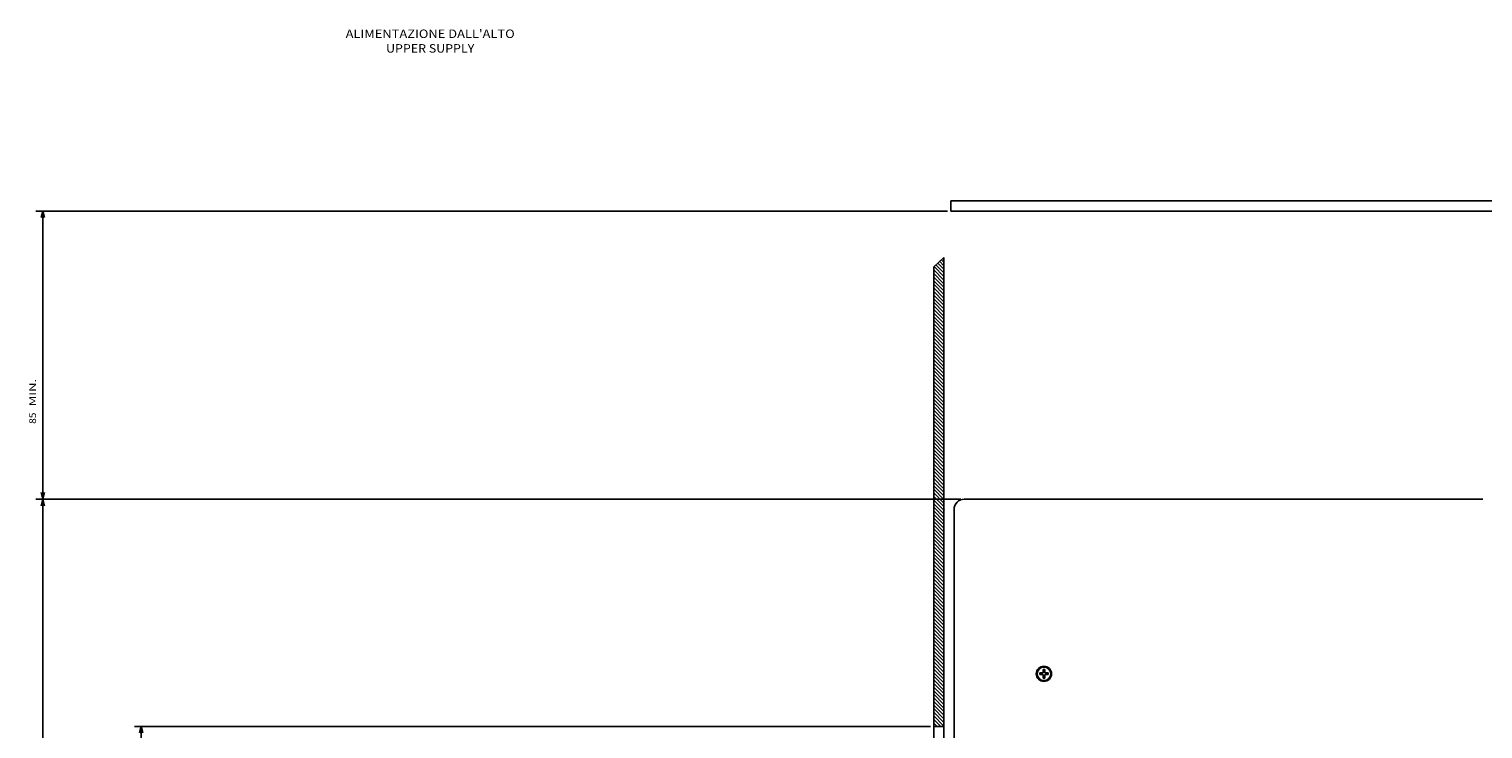
# Model space of a CAD drawing. Extents: x -782 to 1351, y 212 to 1805.
# Drawn here: x -66 to 363, y 1502 to 1709 of the extents above; entities that cross this region are included whole.
import ezdxf
from ezdxf.enums import TextEntityAlignment as Align

# ---------------------------------------------------------------- set-up
doc = ezdxf.new("R2010")
doc.units = 0
doc.layers.get('0').update_dxf_attribs({"linetype": 'CONTINUOUS'})
doc.styles.get("Standard").update_dxf_attribs({"font": 'isocp.shx'})

# ---------------------------------------------------------------- blocks, each defined once
blk = doc.blocks.new('BLOCK59')
at = {"color": 7}
for s, p, p2 in [("ALIMENTAZIONE DALL'ALTO", (-354.530975, -268), (-354.530975, -218.122482)), ('UPPER SUPPLY', (-350.211823, -256.072784), (-350.211823, -230.049728))]:
    blk.add_text(s, height=2.5, rotation=89.999999, dxfattribs=at).set_placement(p, p2, align=Align.FIT)
blk = doc.blocks.new('BLOCK64')
at = {"color": 7}
for p, q in [((160.499985, -89.500046), (160.499985, -330.338226)), ((-151.498642, -95.499741), (-151.498642, -330.338226)), ((-151.498642, -328.338226), (160.499985, -328.338226))]:
    blk.add_line(p, q, dxfattribs=at)
for points in [[(-149.566788, -327.820587), (-151.498642, -328.338226), (-149.566788, -328.855865)], [(158.56813, -328.855865), (160.499985, -328.338226), (158.56813, -327.820587)]]:
    blk.add_lwpolyline(points, dxfattribs=at)
blk.add_text('312', height=2, rotation=180.000005, dxfattribs=at).set_placement((7.100672, -330.338226), (1.900671, -330.338226), align=Align.FIT)
blk = doc.blocks.new('BLOCK65')
at = {"color": 7}
for p, q in [((-218.5, -86.500015), (-218.5, -359.354431)), ((-303.5, -90.500107), (-303.5, -359.354431)), ((-303.5, -357.354431), (-218.5, -357.354431))]:
    blk.add_line(p, q, dxfattribs=at)
for points in [[(-301.568146, -356.836792), (-303.5, -357.354431), (-301.568146, -357.87207)], [(-220.431854, -357.87207), (-218.5, -357.354431), (-220.431854, -356.836792)]]:
    blk.add_lwpolyline(points, dxfattribs=at)
for s, p, p2 in [(' MIN.', (-245.053024, -359.354431), (-253.986343, -359.354431)), ('85', (-240.719681, -359.354431), (-244.053024, -359.354431))]:
    blk.add_text(s, height=2, rotation=180.000005, dxfattribs=at).set_placement(p, p2, align=Align.FIT)
blk = doc.blocks.new('BLOCK66')
at = {"color": 7}
for p, q in [((-218.5, -86.500015), (-218.5, -359.354431)), ((160.499985, -89.500046), (160.499985, -359.354431)), ((-218.5, -357.354431), (160.499985, -357.354431))]:
    blk.add_line(p, q, dxfattribs=at)
for points in [[(-216.568146, -356.836792), (-218.5, -357.354431), (-216.568146, -357.87207)], [(158.56813, -357.87207), (160.499985, -357.354431), (158.56813, -356.836792)]]:
    blk.add_lwpolyline(points, dxfattribs=at)
blk.add_text('379', height=2, rotation=180.000005, dxfattribs=at).set_placement((-25.483334, -359.354431), (-30.683334, -359.354431), align=Align.FIT)
blk = doc.blocks.new('BLOCK83')
at = {"color": 3, "ltscale": 0.0056}
blk.add_line((-289.647522, -91.657417), (-289.489136, -91.499031), dxfattribs=at)
at = {"color": 3, "ltscale": 0.025063}
blk.add_line((-289.13736, -92.207909), (-288.428467, -91.499039), dxfattribs=at)
at = {"color": 3, "ltscale": 0.044524}
blk.add_line((-288.627167, -92.758392), (-287.367828, -91.499046), dxfattribs=at)
at = {"color": 3, "ltscale": 0.063987}
blk.add_line((-288.117004, -93.308884), (-286.307159, -91.499054), dxfattribs=at)
at = {"color": 3, "ltscale": 0.08345}
blk.add_line((-287.606842, -93.859367), (-285.246521, -91.499054), dxfattribs=at)
at = {"color": 3, "ltscale": 0.102912}
blk.add_line((-287.096649, -94.409851), (-284.185852, -91.499062), dxfattribs=at)
at = {"color": 3, "ltscale": 0.106065}
for p, q in [((-286.125183, -94.499054), (-283.125214, -91.499069)), ((-284.003876, -94.499062), (-281.003906, -91.499077)), ((-278.700592, -94.499092), (-275.700623, -91.499107)), ((-276.579285, -94.4991), (-273.579315, -91.499115)), ((-274.457977, -94.499107), (-271.458008, -91.499123)), ((-269.154694, -94.499138), (-266.154724, -91.499153)), ((-267.033386, -94.499146), (-264.033417, -91.499161)), ((-264.912079, -94.499161), (-261.912109, -91.499176)), ((-259.608795, -94.499184), (-256.608826, -91.499199)), ((-258.548157, -94.499191), (-255.548172, -91.499207)), ((-257.487488, -94.499199), (-254.487503, -91.499214)), ((-255.36618, -94.499207), (-252.366196, -91.499222)), ((-254.305527, -94.499214), (-251.305542, -91.499229)), ((-253.244873, -94.499222), (-250.244888, -91.499237)), ((-252.184219, -94.499222), (-249.184235, -91.499237)), ((-251.123566, -94.499229), (-248.123581, -91.499245)), ((-250.062912, -94.499237), (-247.062927, -91.499252)), ((-249.002258, -94.499237), (-246.002274, -91.49926)), ((-247.941605, -94.499245), (-244.94162, -91.49926)), ((-245.820282, -94.49926), (-242.820297, -91.499275)), ((-244.759628, -94.49926), (-241.759644, -91.499275)), ((-243.698975, -94.499268), (-240.69899, -91.499283)), ((-242.638321, -94.499275), (-239.638336, -91.49929)), ((-241.577667, -94.499275), (-238.577682, -91.49929)), ((-240.517014, -94.499283), (-237.517029, -91.499298)), ((-239.45636, -94.49929), (-236.456375, -91.499306)), ((-238.395706, -94.499298), (-235.395721, -91.499313)), ((-235.21373, -94.499313), (-232.213745, -91.499329)), ((-234.153076, -94.499313), (-231.153091, -91.499329)), ((-233.092422, -94.499321), (-230.092438, -91.499336)), ((-232.031769, -94.499329), (-229.031784, -91.499344)), ((-230.971115, -94.499336), (-227.97113, -91.499352)), ((-229.910461, -94.499336), (-226.910477, -91.499352)), ((-228.849808, -94.499344), (-225.849823, -91.499359)), ((-225.667831, -94.499359), (-222.667847, -91.499374)), ((-224.607178, -94.499367), (-221.607193, -91.499382)), ((-223.546524, -94.499374), (-220.546539, -91.49939)), ((-222.48587, -94.499374), (-219.485886, -91.49939)), ((-221.425217, -94.499382), (-218.425232, -91.499397)), ((-220.364563, -94.49939), (-217.364578, -91.499405)), ((-219.303909, -94.49939), (-216.303925, -91.499405)), ((-218.243256, -94.499397), (-215.243271, -91.499413)), ((-215.061279, -94.499413), (-212.061295, -91.499428)), ((-214.000626, -94.49942), (-211.000641, -91.499435)), ((-212.939972, -94.499428), (-209.939987, -91.499443)), ((-211.879318, -94.499428), (-208.879333, -91.499443)), ((-210.818665, -94.499435), (-207.81868, -91.499451)), ((-209.758011, -94.499443), (-206.758026, -91.499458)), ((-208.697357, -94.499443), (-205.697372, -91.499466)), ((-205.515381, -94.499466), (-202.515396, -91.499481)), ((-204.454727, -94.499466), (-201.454742, -91.499481)), ((-203.394073, -94.499474), (-200.394089, -91.499489)), ((-202.33342, -94.499481), (-199.333435, -91.499496)), ((-201.272766, -94.499481), (-198.272781, -91.499496)), ((-200.212112, -94.499489), (-197.212128, -91.499504)), ((-199.151459, -94.499496), (-196.151474, -91.499512)), ((-195.969482, -94.499512), (-192.969498, -91.499527)), ((-194.908829, -94.499519), (-191.908844, -91.499535)), ((-193.848175, -94.499519), (-190.84819, -91.499535)), ((-192.787521, -94.499527), (-189.787537, -91.499542)), ((-191.726868, -94.499535), (-188.726883, -91.49955)), ((-190.666214, -94.499542), (-187.666229, -91.499557)), ((-189.60556, -94.499542), (-186.605576, -91.499557)), ((-188.544907, -94.49955), (-185.544922, -91.499565)), ((-185.36293, -94.499565), (-182.362946, -91.49958)), ((-184.302277, -94.499573), (-181.302292, -91.499588)), ((-183.241623, -94.49958), (-180.241638, -91.499596)), ((-182.180969, -94.49958), (-179.180984, -91.499596)), ((-181.120316, -94.499588), (-178.120331, -91.499603)), ((-180.059662, -94.499596), (-177.059677, -91.499611)), ((-178.999008, -94.499596), (-175.999023, -91.499611)), ((-175.817032, -94.499619), (-172.817047, -91.499634)), ((-174.756378, -94.499619), (-171.756393, -91.499634)), ((-173.695724, -94.499626), (-170.69574, -91.499641)), ((-172.635071, -94.499634), (-169.635086, -91.499649)), ((-171.574417, -94.499634), (-168.574432, -91.499649)), ((-170.513763, -94.499641), (-167.513779, -91.499657)), ((-169.45311, -94.499649), (-166.453125, -91.499664)), ((-166.271133, -94.499664), (-163.271149, -91.49968)), ((-165.21048, -94.499672), (-162.210495, -91.499687)), ((-164.149826, -94.499672), (-161.149841, -91.499687)), ((-163.089172, -94.49968), (-160.089188, -91.499695)), ((-162.028519, -94.499687), (-159.028534, -91.499702)), ((-160.967865, -94.499687), (-157.96788, -91.499702)), ((-159.907211, -94.499695), (-156.907227, -91.49971)), ((-158.846558, -94.499702), (-155.846573, -91.499718)), ((-155.664581, -94.499718), (-152.664597, -91.499733)), ((-154.603928, -94.499725), (-151.603943, -91.499741))]:
    blk.add_line(p, q, dxfattribs=at)
at = {"color": 3, "ltscale": 0.106066}
for p, q in [((-285.064545, -94.499054), (-282.064545, -91.499069)), ((-282.943237, -94.499069), (-279.943237, -91.499084)), ((-281.882568, -94.499069), (-278.882568, -91.499084)), ((-280.82193, -94.499077), (-277.82193, -91.499092)), ((-279.761261, -94.499084), (-276.761261, -91.4991)), ((-277.639954, -94.499092), (-274.639954, -91.499107)), ((-275.518646, -94.499107), (-272.518646, -91.499123)), ((-273.397339, -94.499115), (-270.397339, -91.49913)), ((-272.33667, -94.499123), (-269.33667, -91.499138)), ((-271.276031, -94.49913), (-268.276031, -91.499146)), ((-270.215363, -94.49913), (-267.215363, -91.499146)), ((-268.094055, -94.499146), (-265.094055, -91.499161)), ((-265.972748, -94.499153), (-262.972748, -91.499168)), ((-263.85144, -94.499168), (-260.85144, -91.499184)), ((-262.790771, -94.499168), (-259.790771, -91.499184)), ((-261.730133, -94.499176), (-258.730133, -91.499191)), ((-260.669464, -94.499184), (-257.669464, -91.499199)), ((-256.426849, -94.499207), (-253.426849, -91.499222)), ((-246.880951, -94.499252), (-243.880951, -91.499268)), ((-237.335052, -94.499298), (-234.335052, -91.499313)), ((-236.274399, -94.499306), (-233.274399, -91.499321)), ((-227.789154, -94.499352), (-224.789154, -91.499367)), ((-226.7285, -94.499352), (-223.7285, -91.499367)), ((-217.182602, -94.499405), (-214.182602, -91.49942)), ((-216.121948, -94.499413), (-213.121948, -91.499428)), ((-207.636703, -94.499451), (-204.636703, -91.499466)), ((-206.57605, -94.499458), (-203.57605, -91.499474)), ((-198.090805, -94.499504), (-195.090805, -91.499519)), ((-197.030151, -94.499504), (-194.030151, -91.499519)), ((-187.484253, -94.499557), (-184.484253, -91.499573)), ((-186.423599, -94.499557), (-183.423599, -91.499573)), ((-177.938354, -94.499603), (-174.938354, -91.499619)), ((-176.877701, -94.499611), (-173.877701, -91.499626)), ((-168.392456, -94.499649), (-165.392456, -91.499664)), ((-167.331802, -94.499657), (-164.331802, -91.499672)), ((-157.785904, -94.49971), (-154.785904, -91.499725)), ((-156.72525, -94.49971), (-153.72525, -91.499725))]:
    blk.add_line(p, q, dxfattribs=at)
at = {"color": 3, "ltscale": 0.072289}
blk.add_line((-153.543274, -94.499725), (-151.498642, -92.455093), dxfattribs=at)
at = {"color": 3, "ltscale": 0.034789}
blk.add_line((-152.48262, -94.499733), (-151.498642, -93.515755), dxfattribs=at)

msp = doc.modelspace()

# ---------------------------------------------------------------- linework, layer by layer
at = {"color": 7}
for p, q in [((205.967869, 1658.169918), (395.967869, 1658.169918)), ((205.967869, 1655.169918), (395.967869, 1655.169918)), ((200.968929, 1638.683925), (200.968105, 1477.168575)), ((203.968945, 1641.464229), (203.968105, 1477.16856)), ((209.96796, 1570.169918), (362.46796, 1570.169918)), ((206.968563, 1567.170376), (206.96664, 1191.170391))]:
    msp.add_line(p, q, dxfattribs=at)
at = {"color": 7, "ltscale": 0.075}
msp.add_line((205.967869, 1658.169918), (205.967869, 1655.169918), dxfattribs=at)
at = {"color": 7, "ltscale": 0.102256}
msp.add_line((203.968945, 1641.464229), (200.968929, 1638.683925), dxfattribs=at)
at = {"color": 7, "ltscale": 0.0125}
for p, q in [((362.46796, 1570.169918), (362.96796, 1570.169918)), ((232.217884, 1518.919918), (232.217884, 1518.419918)), ((233.217884, 1519.919918), (233.717884, 1519.919918)), ((234.717884, 1518.919918), (234.717884, 1518.419918)), ((233.217888, 1517.419918), (233.717888, 1517.419918))]:
    msp.add_line(p, q, dxfattribs=at)
at = {"color": 7, "ltscale": 0.025}
for p, q in [((232.217884, 1518.919918), (233.217884, 1518.919918)), ((232.217884, 1518.419918), (233.217884, 1518.419918)), ((233.217884, 1519.919918), (233.217884, 1518.919918)), ((233.217884, 1518.419918), (233.217888, 1517.419918)), ((233.717884, 1519.919918), (233.717884, 1518.919918)), ((233.717884, 1518.919918), (234.717884, 1518.919918)), ((233.717884, 1518.419918), (234.717884, 1518.419918)), ((233.717884, 1518.419918), (233.717888, 1517.419918))]:
    msp.add_line(p, q, dxfattribs=at)
at = {"color": 7, "ltscale": 0.074998}
msp.add_line((200.968235, 1503.16856), (203.968159, 1503.16856), dxfattribs=at)
at = {"color": 7}
for centre, radius in [((233.467869, 1518.669933), 2.249984), ((233.467911, 1518.669903), 2.000033)]:
    msp.add_circle(centre, radius, dxfattribs=at)
msp.add_arc((209.967953, 1567.169964), 2.999966, 449.999978, 180.000492, dxfattribs=at)
msp.add_point((203.968563, 1567.170391), dxfattribs=at)

# ---------------------------------------------------------------- block references
at = {"rotation": 270}
for name in ['BLOCK59', 'BLOCK65', 'BLOCK83', 'BLOCK66', 'BLOCK64']:
    msp.add_blockref(name, (295.467976, 1351.669918), dxfattribs=at)

doc.saveas('drawing.dxf')
